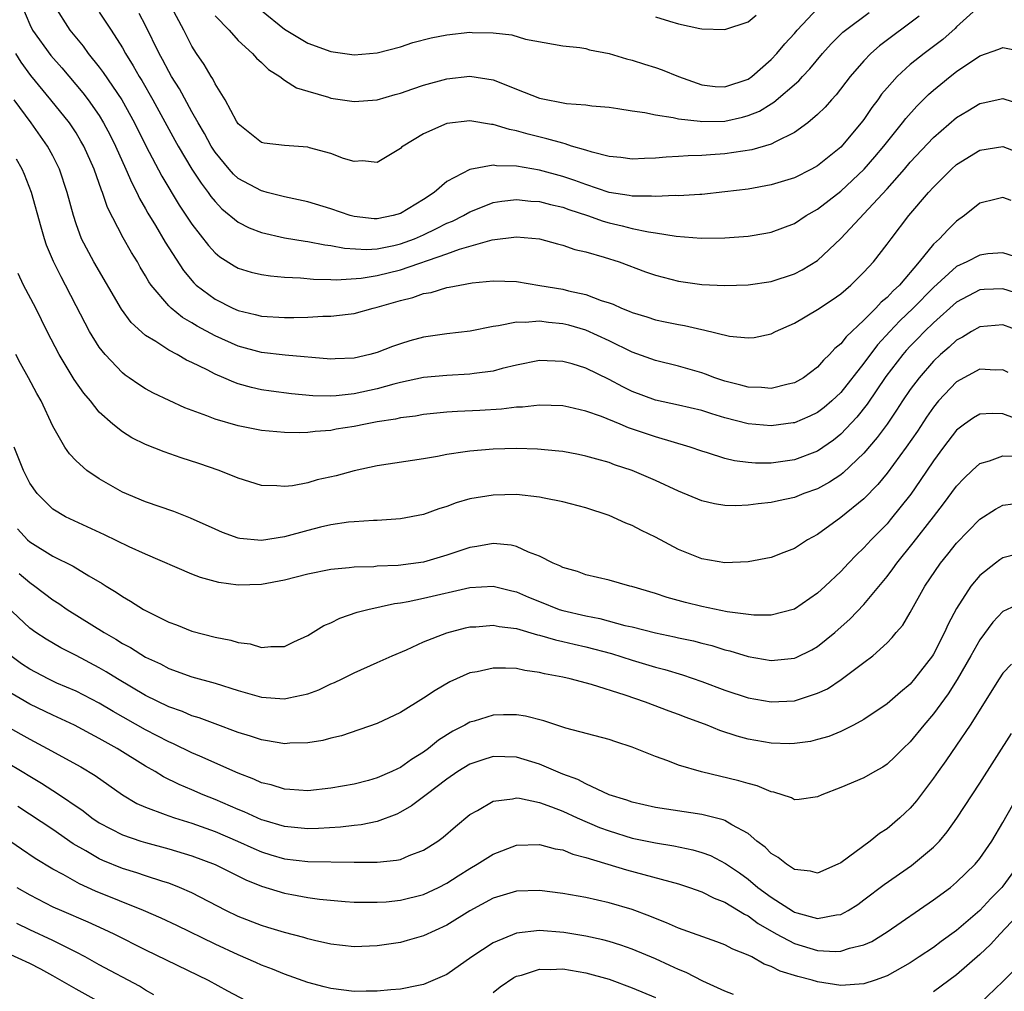
# Model space of a CAD drawing. Units: inches. Extents: x 2607000 to 2610000, y 1539000 to 1540760.
# Drawn here: x 2607374 to 2607459, y 1540480 to 1540564 of the extents above; entities that cross this region are included whole.
import ezdxf

# ---------------------------------------------------------------- set-up
doc = ezdxf.new("R2010")
doc.units = ezdxf.units.IN
doc.header["$MEASUREMENT"] = 0
doc.layers.add('LD26071539_2ft', color=113, linetype='Continuous')

msp = doc.modelspace()

# ---------------------------------------------------------------- linework, layer by layer
at = {"layer": 'LD26071539_2ft'}
for points, elevation in [([(2607374.371, 1540565), (2607375, 1540563.498), (2607375.247, 1540563), (2607376.819, 1540560.819), (2607377.76, 1540559.76), (2607379.596, 1540557.597), (2607380.048, 1540557), (2607381, 1540555.628), (2607381.383, 1540555), (2607381.939, 1540553.938), (2607382.403, 1540553), (2607383.306, 1540551), (2607383.811, 1540549.811), (2607384.245, 1540549), (2607384.474, 1540548.474), (2607385, 1540547.589), (2607385.209, 1540547.209), (2607385.869, 1540546.131), (2607386.703, 1540544.703), (2607388.263, 1540542.263), (2607389.179, 1540541.18), (2607389.377, 1540541), (2607391, 1540539.768), (2607392.531, 1540539), (2607393, 1540538.791), (2607394.462, 1540538.462), (2607395, 1540538.312), (2607397, 1540538.195), (2607397.8, 1540538.2), (2607399, 1540538.234), (2607400.301, 1540538.301), (2607401, 1540538.302), (2607402.494, 1540538.494), (2607403, 1540538.535), (2607404.63, 1540539), (2607405, 1540539.083), (2607407, 1540539.671), (2607408.075, 1540539.925), (2607409, 1540540.258), (2607409.64, 1540540.36), (2607411, 1540540.781), (2607411.192, 1540540.807), (2607412.116, 1540541), (2607413.187, 1540541.187), (2607415, 1540541.354), (2607417, 1540541.296), (2607419.026, 1540540.974), (2607421, 1540540.637), (2607421.496, 1540540.505), (2607423, 1540540.191), (2607424.324, 1540539.676), (2607425, 1540539.468), (2607425.343, 1540539.343), (2607426.084, 1540539), (2607426.749, 1540538.748), (2607427, 1540538.625), (2607428.254, 1540538.254), (2607429, 1540538.004), (2607429.837, 1540537.837), (2607431, 1540537.581), (2607431.505, 1540537.506), (2607433, 1540537.158), (2607433.143, 1540537.143), (2607435.403, 1540536.597), (2607437, 1540536.433), (2607437.517, 1540536.483), (2607439, 1540536.796), (2607439.381, 1540537), (2607441, 1540537.701), (2607443, 1540538.88), (2607444.269, 1540539.732), (2607445, 1540540.257), (2607445.883, 1540541), (2607447, 1540542.1), (2607447.818, 1540543), (2607449, 1540544.517), (2607449.343, 1540545), (2607450.884, 1540547), (2607452.582, 1540549), (2607453, 1540549.464), (2607454.559, 1540551), (2607455, 1540551.402), (2607457, 1540552.644), (2607459, 1540552.964), (2607461, 1540552.173)], 7920), ([(2607377.122, 1540565.122), (2607378.465, 1540563), (2607379.612, 1540561.613), (2607380.046, 1540561), (2607381, 1540559.821), (2607381.354, 1540559.354), (2607382.943, 1540557), (2607384.054, 1540555), (2607385.024, 1540553.024), (2607386.394, 1540550.394), (2607387.908, 1540547.909), (2607389, 1540546.265), (2607390.418, 1540544.418), (2607391, 1540543.781), (2607391.424, 1540543.424), (2607392.648, 1540542.648), (2607393, 1540542.455), (2607394.117, 1540542.117), (2607395, 1540541.903), (2607395.783, 1540541.783), (2607397, 1540541.682), (2607398.367, 1540541.633), (2607399.503, 1540541.502), (2607401, 1540541.492), (2607401.461, 1540541.46), (2607403.594, 1540541.594), (2607405, 1540541.821), (2607407, 1540542.307), (2607411, 1540543.687), (2607412.1, 1540544.1), (2607414.906, 1540544.906), (2607417, 1540545.167), (2607418.988, 1540544.988), (2607420.553, 1540544.553), (2607421, 1540544.447), (2607422.063, 1540544.062), (2607423, 1540543.859), (2607424.578, 1540543.422), (2607425.887, 1540543), (2607428.154, 1540542.155), (2607429, 1540541.858), (2607429.673, 1540541.673), (2607431, 1540541.345), (2607433, 1540541.058), (2607435, 1540540.951), (2607437, 1540541.015), (2607439, 1540541.32), (2607441, 1540541.967), (2607441.683, 1540542.317), (2607443, 1540543.117), (2607445, 1540545.021), (2607449, 1540549.303), (2607450.495, 1540551), (2607451, 1540551.595), (2607453, 1540553.735), (2607455, 1540555.463), (2607455.965, 1540556.035), (2607457, 1540556.676), (2607457.276, 1540556.723), (2607459, 1540557.101), (2607460.597, 1540556.597)], 7922), ([(2607457, 1540565.119), (2607455, 1540563.292), (2607454.862, 1540563.138), (2607453.795, 1540562.205), (2607452.198, 1540561), (2607451, 1540560.036), (2607449.864, 1540559), (2607449, 1540558.031), (2607448.528, 1540557.472), (2607448.195, 1540557), (2607447.675, 1540556.325), (2607447, 1540555.304), (2607446.771, 1540555), (2607445, 1540552.903), (2607443, 1540551.291), (2607442.485, 1540551), (2607441, 1540550.249), (2607439, 1540549.641), (2607437, 1540549.287), (2607435, 1540549.035), (2607433, 1540548.823), (2607432.824, 1540548.824), (2607431, 1540548.699), (2607430.719, 1540548.719), (2607429, 1540548.638), (2607428.676, 1540548.676), (2607427, 1540548.676), (2607426.733, 1540548.734), (2607425, 1540548.995), (2607423, 1540549.677), (2607422.038, 1540550.038), (2607421, 1540550.384), (2607419, 1540550.91), (2607417, 1540551.25), (2607415.293, 1540551.293), (2607415, 1540551.346), (2607413, 1540550.983), (2607411, 1540549.93), (2607409.913, 1540549), (2607409, 1540548.398), (2607407, 1540547.179), (2607406.377, 1540547), (2607405, 1540546.716), (2607404.729, 1540546.728), (2607403, 1540546.912), (2607402.667, 1540547), (2607401, 1540547.571), (2607399, 1540548.177), (2607397, 1540548.614), (2607395.492, 1540549), (2607395.111, 1540549.111), (2607395, 1540549.127), (2607393, 1540550.204), (2607392.586, 1540550.586), (2607392.222, 1540551), (2607391, 1540552.481), (2607390.664, 1540553), (2607390.081, 1540554.08), (2607389.534, 1540555), (2607389, 1540555.946), (2607387.93, 1540557.93), (2607387.253, 1540559), (2607387, 1540559.446), (2607386.473, 1540560.473), (2607386.172, 1540561), (2607385, 1540563.421), (2607384.456, 1540564.456)], 7926), ([(2607451.774, 1540564.226), (2607448.349, 1540561.651), (2607447.605, 1540561), (2607447, 1540560.368), (2607445.802, 1540559), (2607444.591, 1540557.409), (2607444.203, 1540557), (2607443.651, 1540556.349), (2607443, 1540555.711), (2607442.148, 1540555), (2607441, 1540554.161), (2607439.378, 1540553.378), (2607439, 1540553.165), (2607437.314, 1540552.686), (2607435, 1540552.341), (2607433.744, 1540552.256), (2607433, 1540552.188), (2607431.841, 1540552.159), (2607431, 1540552.084), (2607429.945, 1540552.055), (2607429, 1540551.953), (2607428.061, 1540551.94), (2607427, 1540551.868), (2607426.007, 1540552.007), (2607425, 1540552.1), (2607423.542, 1540552.458), (2607423, 1540552.639), (2607421.774, 1540553), (2607421.202, 1540553.202), (2607421, 1540553.235), (2607419.637, 1540553.637), (2607418.014, 1540554.014), (2607417, 1540554.314), (2607416.416, 1540554.416), (2607415, 1540554.863), (2607414.866, 1540554.866), (2607413, 1540555.179), (2607411, 1540554.953), (2607409, 1540554.063), (2607407.232, 1540553), (2607407.101, 1540552.899), (2607407, 1540552.785), (2607405, 1540551.585), (2607403.712, 1540551.712), (2607403, 1540551.663), (2607402.071, 1540551.929), (2607401, 1540552.35), (2607399.152, 1540552.848), (2607399, 1540552.901), (2607397, 1540553.036), (2607395.24, 1540553.241), (2607395, 1540553.299), (2607393, 1540554.909), (2607392.857, 1540555.143), (2607391.879, 1540557), (2607391, 1540558.378), (2607390.798, 1540558.798), (2607390.654, 1540559), (2607390.047, 1540560.048), (2607389.391, 1540561), (2607389, 1540561.621), (2607388.316, 1540563), (2607387.237, 1540565)], 7928), ([(2607395, 1540564.695), (2607397, 1540563.097), (2607399, 1540561.87), (2607401, 1540561.168), (2607403, 1540560.885), (2607405, 1540561.052), (2607407, 1540561.579), (2607408.073, 1540561.927), (2607409.659, 1540562.341), (2607411, 1540562.611), (2607413, 1540562.82), (2607413.196, 1540562.804), (2607415, 1540562.774), (2607416.598, 1540562.598), (2607417.779, 1540562.221), (2607420.218, 1540561.782), (2607421, 1540561.663), (2607422.491, 1540561.509), (2607423, 1540561.414), (2607423.312, 1540561.312), (2607425, 1540560.979), (2607426.522, 1540560.522), (2607427, 1540560.413), (2607428.066, 1540560.067), (2607429, 1540559.792), (2607429.583, 1540559.582), (2607431.007, 1540559), (2607433, 1540558.29), (2607434.153, 1540558.153), (2607435, 1540558.117), (2607437, 1540558.783), (2607437.315, 1540559), (2607439, 1540560.486), (2607439.48, 1540561), (2607440.175, 1540561.825), (2607441, 1540562.712), (2607441.249, 1540563), (2607443.06, 1540564.94)], 7932), ([(2607381, 1540564.567), (2607382.03, 1540563), (2607383, 1540561.48), (2607383.263, 1540561), (2607383.938, 1540559.938), (2607384.461, 1540559), (2607384.671, 1540558.67), (2607385.641, 1540557), (2607387.517, 1540553.517), (2607387.81, 1540553), (2607389, 1540551.013), (2607389.786, 1540549.786), (2607390.402, 1540549), (2607390.645, 1540548.645), (2607391, 1540548.218), (2607391.594, 1540547.594), (2607393, 1540546.428), (2607393.935, 1540545.935), (2607395, 1540545.528), (2607397, 1540545.083), (2607398.78, 1540544.781), (2607399, 1540544.756), (2607400.462, 1540544.462), (2607401, 1540544.406), (2607402.172, 1540544.172), (2607404.079, 1540544.078), (2607405, 1540544.139), (2607406.422, 1540544.422), (2607407, 1540544.553), (2607408.217, 1540545), (2607409, 1540545.345), (2607410.123, 1540545.877), (2607411, 1540546.332), (2607411.477, 1540546.523), (2607412.433, 1540547), (2607413, 1540547.326), (2607413.512, 1540547.512), (2607415, 1540548.113), (2607415.752, 1540548.248), (2607417, 1540548.384), (2607418.251, 1540548.25), (2607419, 1540548.209), (2607419.949, 1540547.949), (2607421, 1540547.716), (2607421.521, 1540547.521), (2607423.148, 1540547), (2607424.506, 1540546.506), (2607425, 1540546.371), (2607426.126, 1540546.125), (2607427, 1540545.897), (2607428.405, 1540545.595), (2607429, 1540545.522), (2607430.79, 1540545.21), (2607432.966, 1540545.034), (2607435, 1540545.067), (2607437, 1540545.213), (2607438.534, 1540545.466), (2607439, 1540545.562), (2607441, 1540546.327), (2607442.014, 1540547), (2607443, 1540547.556), (2607445, 1540549.116), (2607447.011, 1540551), (2607447.938, 1540552.062), (2607448.72, 1540553), (2607450.316, 1540555), (2607450.607, 1540555.393), (2607451.553, 1540556.447), (2607452.56, 1540557.439), (2607453, 1540557.825), (2607453.644, 1540558.355), (2607454.444, 1540559), (2607455, 1540559.426), (2607457, 1540560.782), (2607458.641, 1540561.359), (2607459, 1540561.51), (2607461, 1540561.091)], 7924), ([(2607391, 1540564.233), (2607392.21, 1540563), (2607393, 1540562.116), (2607394.241, 1540561), (2607394.587, 1540560.587), (2607395, 1540560.208), (2607395.606, 1540559.606), (2607396.578, 1540559), (2607397, 1540558.688), (2607398.037, 1540558.037), (2607399, 1540557.734), (2607400.785, 1540557.215), (2607401, 1540557.138), (2607403, 1540556.842), (2607405, 1540557.001), (2607406.553, 1540557.447), (2607407, 1540557.558), (2607408.056, 1540557.944), (2607409, 1540558.253), (2607411, 1540558.817), (2607413, 1540559.031), (2607415, 1540558.707), (2607416.236, 1540558.236), (2607417, 1540557.917), (2607419, 1540557.123), (2607421.328, 1540556.672), (2607423, 1540556.558), (2607423.52, 1540556.48), (2607425, 1540556.343), (2607425.752, 1540556.248), (2607427, 1540556.039), (2607428.102, 1540555.898), (2607429, 1540555.702), (2607430.527, 1540555.472), (2607431, 1540555.348), (2607432.859, 1540555.141), (2607433, 1540555.109), (2607435, 1540555.159), (2607436.514, 1540555.487), (2607437, 1540555.629), (2607437.986, 1540556.014), (2607439, 1540556.654), (2607439.224, 1540556.776), (2607441.381, 1540558.618), (2607441.711, 1540559), (2607442.332, 1540559.668), (2607443.438, 1540561), (2607444.176, 1540561.824), (2607445.181, 1540562.819), (2607445.401, 1540563), (2607447.465, 1540564.535)], 7930), ([(2607429, 1540564.153), (2607430.221, 1540563.779), (2607431, 1540563.555), (2607432.851, 1540563.149), (2607433, 1540563.126), (2607435, 1540563.056), (2607437, 1540563.717), (2607437.708, 1540564.292)], 7934), ([(2607459.699, 1540548.301), (2607459, 1540548.57), (2607458.408, 1540548.408), (2607457, 1540548.071), (2607455.668, 1540547), (2607455, 1540546.521), (2607454.233, 1540545.767), (2607453.527, 1540545), (2607453, 1540544.519), (2607451.778, 1540543), (2607450.078, 1540541), (2607449.51, 1540540.49), (2607449, 1540539.922), (2607448.488, 1540539.512), (2607448.026, 1540539), (2607447, 1540537.966), (2607445.456, 1540536.544), (2607445, 1540535.93), (2607444.483, 1540535.517), (2607444.033, 1540535), (2607443.496, 1540534.504), (2607443, 1540533.912), (2607441.786, 1540533), (2607441, 1540532.563), (2607440.454, 1540532.454), (2607439, 1540532.081), (2607438.155, 1540532.155), (2607437, 1540532.187), (2607436.366, 1540532.367), (2607435, 1540532.715), (2607434.131, 1540533), (2607433.316, 1540533.316), (2607433, 1540533.414), (2607431, 1540533.986), (2607429, 1540534.478), (2607427, 1540535.209), (2607425, 1540536.18), (2607423, 1540537.097), (2607421.524, 1540537.525), (2607421, 1540537.66), (2607419.772, 1540537.771), (2607419, 1540537.891), (2607417.776, 1540537.776), (2607417, 1540537.804), (2607415.474, 1540537.474), (2607415, 1540537.429), (2607413.019, 1540537.019), (2607411, 1540536.788), (2607409, 1540536.505), (2607407.821, 1540536.179), (2607407, 1540535.931), (2607406.313, 1540535.687), (2607405, 1540535.17), (2607404.362, 1540535), (2607403, 1540534.69), (2607401.361, 1540534.639), (2607401, 1540534.614), (2607397.056, 1540534.944), (2607395, 1540535.185), (2607393, 1540535.728), (2607391, 1540536.615), (2607389.452, 1540537.452), (2607389, 1540537.74), (2607388.195, 1540538.195), (2607387.217, 1540539), (2607387, 1540539.21), (2607385.491, 1540541), (2607385.289, 1540541.289), (2607385, 1540541.806), (2607384.545, 1540542.545), (2607384.292, 1540543), (2607383.799, 1540543.799), (2607383.072, 1540545.072), (2607381.71, 1540547.709), (2607381.296, 1540549), (2607381.202, 1540549.202), (2607380.566, 1540551), (2607379.663, 1540553), (2607379.427, 1540553.427), (2607379, 1540554.141), (2607378.433, 1540555), (2607376.837, 1540557), (2607375.105, 1540559.105), (2607374.252, 1540560.252), (2607373.796, 1540561)], 7918), ([(2607461, 1540543.149), (2607459, 1540543.788), (2607457.701, 1540543.701), (2607457, 1540543.595), (2607455.882, 1540543), (2607455, 1540542.593), (2607453, 1540540.797), (2607451.242, 1540539), (2607450.093, 1540537.907), (2607449.248, 1540537), (2607448.174, 1540535.826), (2607447, 1540534.246), (2607445, 1540531.722), (2607444.221, 1540531), (2607443.566, 1540530.433), (2607443, 1540529.993), (2607442.326, 1540529.674), (2607441, 1540529.114), (2607440.903, 1540529.097), (2607439, 1540528.837), (2607437, 1540529.03), (2607435, 1540529.55), (2607433.877, 1540529.877), (2607433, 1540530.164), (2607431, 1540530.639), (2607429, 1540531.076), (2607427, 1540531.815), (2607426.201, 1540532.201), (2607425, 1540532.852), (2607423, 1540533.823), (2607421.812, 1540534.188), (2607421, 1540534.411), (2607419, 1540534.475), (2607417, 1540534.074), (2607415.784, 1540533.785), (2607415, 1540533.57), (2607413.353, 1540533.353), (2607413, 1540533.294), (2607411, 1540533.201), (2607409, 1540533.007), (2607407, 1540532.575), (2607406.439, 1540532.438), (2607405, 1540532.032), (2607403, 1540531.598), (2607401.441, 1540531.441), (2607401, 1540531.416), (2607399.45, 1540531.451), (2607397.608, 1540531.608), (2607395.831, 1540531.831), (2607395, 1540531.961), (2607394.144, 1540532.144), (2607393, 1540532.478), (2607392.607, 1540532.607), (2607391.755, 1540533), (2607391, 1540533.314), (2607390.328, 1540533.672), (2607389, 1540534.319), (2607388.529, 1540534.529), (2607387.727, 1540535), (2607387, 1540535.384), (2607385.881, 1540536.119), (2607385, 1540536.646), (2607383.759, 1540537.759), (2607382.915, 1540538.915), (2607380.55, 1540543), (2607379.483, 1540545), (2607379, 1540546.296), (2607378.77, 1540547), (2607378.243, 1540549), (2607377.571, 1540551), (2607377, 1540552.152), (2607376.548, 1540553), (2607375.135, 1540555), (2607373.651, 1540557)], 7916), ([(2607461, 1540540.045), (2607459, 1540540.67), (2607457.377, 1540540.623), (2607457, 1540540.596), (2607455, 1540539.534), (2607453, 1540537.752), (2607452.23, 1540537), (2607451.634, 1540536.366), (2607451, 1540535.725), (2607450.658, 1540535.342), (2607450.367, 1540535), (2607448.902, 1540533.098), (2607447.269, 1540530.731), (2607446.396, 1540529.604), (2607445, 1540528.114), (2607444.381, 1540527.619), (2607443, 1540526.66), (2607441, 1540525.907), (2607439, 1540525.633), (2607437.634, 1540525.634), (2607437, 1540525.683), (2607435.826, 1540525.826), (2607435, 1540526.027), (2607433.49, 1540526.51), (2607433, 1540526.648), (2607432.002, 1540527), (2607429, 1540527.892), (2607426.684, 1540528.684), (2607425.957, 1540529), (2607424.337, 1540529.663), (2607423, 1540530.124), (2607421.54, 1540530.46), (2607421, 1540530.563), (2607419, 1540530.635), (2607417.529, 1540530.471), (2607417, 1540530.453), (2607415.717, 1540530.283), (2607413.84, 1540530.16), (2607411.926, 1540530.074), (2607411, 1540530.015), (2607409, 1540529.824), (2607408.308, 1540529.692), (2607407, 1540529.528), (2607406.58, 1540529.42), (2607405, 1540529.179), (2607403.98, 1540529), (2607403, 1540528.797), (2607401.453, 1540528.547), (2607401, 1540528.459), (2607399.639, 1540528.361), (2607399, 1540528.27), (2607398.243, 1540528.243), (2607397, 1540528.261), (2607395, 1540528.449), (2607393, 1540528.849), (2607391, 1540529.421), (2607390.283, 1540529.717), (2607388.402, 1540530.403), (2607385.676, 1540531.676), (2607385, 1540532.039), (2607384.407, 1540532.407), (2607383.577, 1540533), (2607383.229, 1540533.229), (2607383, 1540533.416), (2607381.518, 1540535), (2607381, 1540535.651), (2607380.151, 1540537), (2607379, 1540539.195), (2607378.089, 1540541), (2607377.704, 1540541.704), (2607377.041, 1540543.041), (2607376.441, 1540544.44), (2607376.265, 1540545), (2607376.003, 1540545.997), (2607375.148, 1540549), (2607374.548, 1540550.548), (2607374.342, 1540551), (2607373.861, 1540551.861)], 7914), ([(2607460.552, 1540537), (2607459, 1540537.579), (2607457, 1540537.407), (2607456.297, 1540537), (2607455.496, 1540536.504), (2607455, 1540536.237), (2607454.356, 1540535.644), (2607453.599, 1540535), (2607453, 1540534.438), (2607451.76, 1540533), (2607451, 1540531.974), (2607450.333, 1540531), (2607449.813, 1540530.187), (2607448.999, 1540529), (2607448.156, 1540527.844), (2607447, 1540526.491), (2607445.209, 1540524.791), (2607445, 1540524.631), (2607444.023, 1540523.976), (2607443, 1540523.412), (2607441.821, 1540523), (2607441, 1540522.664), (2607439.621, 1540522.379), (2607439, 1540522.226), (2607437.882, 1540522.118), (2607437, 1540521.996), (2607435.955, 1540521.955), (2607435, 1540521.978), (2607434.107, 1540522.107), (2607433, 1540522.372), (2607431, 1540523.216), (2607429, 1540524.14), (2607427, 1540524.999), (2607425.486, 1540525.487), (2607425, 1540525.678), (2607423.959, 1540525.959), (2607423, 1540526.243), (2607422.371, 1540526.371), (2607421, 1540526.624), (2607420.669, 1540526.669), (2607418.84, 1540526.84), (2607417, 1540526.884), (2607415, 1540526.829), (2607413, 1540526.671), (2607412.592, 1540526.592), (2607411, 1540526.369), (2607410.199, 1540526.199), (2607409, 1540525.993), (2607405, 1540525.381), (2607403, 1540524.96), (2607401.458, 1540524.542), (2607399.821, 1540524.179), (2607399, 1540523.941), (2607397.681, 1540523.681), (2607397, 1540523.612), (2607396.324, 1540523.676), (2607395, 1540523.708), (2607393, 1540524.319), (2607391.347, 1540525), (2607389.593, 1540525.594), (2607388.073, 1540526.073), (2607386.592, 1540526.592), (2607385, 1540527.249), (2607383.826, 1540527.826), (2607383, 1540528.332), (2607382.169, 1540529), (2607381, 1540530.04), (2607380.234, 1540531), (2607379.67, 1540531.67), (2607378.849, 1540532.85), (2607377.531, 1540535), (2607376.503, 1540537), (2607375.54, 1540539), (2607374.478, 1540541), (2607373.992, 1540541.992)], 7912), ([(2607459.438, 1540533.438), (2607459, 1540533.674), (2607458.343, 1540533.657), (2607457, 1540533.742), (2607455, 1540532.636), (2607453.449, 1540531), (2607453, 1540530.457), (2607452.407, 1540529.593), (2607451.617, 1540528.383), (2607450.651, 1540527), (2607449, 1540524.771), (2607448.209, 1540523.791), (2607447, 1540522.549), (2607445, 1540520.92), (2607443, 1540519.476), (2607442.143, 1540519), (2607441.443, 1540518.557), (2607441, 1540518.252), (2607440.083, 1540517.917), (2607439, 1540517.472), (2607437, 1540517.103), (2607435, 1540517.02), (2607433, 1540517.353), (2607431, 1540518.168), (2607429, 1540519.223), (2607427.813, 1540519.813), (2607427, 1540520.241), (2607426.454, 1540520.454), (2607425, 1540521.097), (2607423, 1540521.755), (2607421, 1540522.297), (2607419.391, 1540522.609), (2607419, 1540522.699), (2607417, 1540522.912), (2607415, 1540522.874), (2607413, 1540522.536), (2607411.799, 1540522.201), (2607411, 1540521.898), (2607410.309, 1540521.691), (2607409, 1540521.204), (2607407, 1540520.807), (2607405, 1540520.676), (2607404.675, 1540520.675), (2607403, 1540520.57), (2607402.529, 1540520.529), (2607401, 1540520.304), (2607400.102, 1540520.102), (2607399, 1540519.825), (2607397, 1540519.266), (2607395, 1540518.95), (2607393.134, 1540519.134), (2607393, 1540519.162), (2607391.648, 1540519.648), (2607391, 1540519.92), (2607388.883, 1540520.883), (2607387.445, 1540521.445), (2607385, 1540522.278), (2607383, 1540523.127), (2607381, 1540524.267), (2607379.934, 1540525), (2607379, 1540525.824), (2607378.426, 1540526.427), (2607378.041, 1540527), (2607377, 1540528.83), (2607375.992, 1540531), (2607375.626, 1540531.626), (2607374.911, 1540533), (2607374.22, 1540534.22), (2607373.807, 1540535)], 7910), ([(2607460.766, 1540529.234), (2607459, 1540529.87), (2607458.077, 1540529.923), (2607457, 1540529.855), (2607456.459, 1540529.541), (2607455.683, 1540529), (2607455, 1540528.48), (2607453.869, 1540527), (2607453, 1540525.829), (2607451.866, 1540524.134), (2607451.038, 1540522.962), (2607449.277, 1540520.723), (2607449, 1540520.4), (2607447.619, 1540519), (2607447, 1540518.314), (2607446.322, 1540517.678), (2607445.67, 1540517), (2607445, 1540516.268), (2607443.653, 1540515), (2607443, 1540514.405), (2607441, 1540513.034), (2607439, 1540512.494), (2607437.5, 1540512.5), (2607435.196, 1540512.804), (2607433, 1540513.241), (2607431.591, 1540513.591), (2607430.024, 1540514.024), (2607429, 1540514.379), (2607426.967, 1540514.967), (2607426.802, 1540515), (2607425, 1540515.514), (2607423, 1540515.994), (2607422.266, 1540516.266), (2607421, 1540516.625), (2607420.765, 1540516.765), (2607420.19, 1540517), (2607419, 1540517.61), (2607418.064, 1540517.936), (2607417, 1540518.435), (2607416.542, 1540518.542), (2607415, 1540518.678), (2607413.58, 1540518.42), (2607413, 1540518.345), (2607411, 1540517.673), (2607409, 1540517.079), (2607406.79, 1540516.79), (2607405, 1540516.723), (2607404.688, 1540516.687), (2607403, 1540516.64), (2607402.576, 1540516.576), (2607401, 1540516.443), (2607399, 1540516.038), (2607397, 1540515.524), (2607395, 1540515.16), (2607393, 1540515.101), (2607391.323, 1540515.323), (2607389.751, 1540515.751), (2607389, 1540516.056), (2607385, 1540517.761), (2607383.598, 1540518.402), (2607381.451, 1540519.451), (2607378.089, 1540521), (2607377, 1540521.65), (2607375.643, 1540523), (2607375, 1540523.908), (2607374.463, 1540525), (2607373.65, 1540527)], 7908), ([(2607373.95, 1540519.95), (2607374.815, 1540519), (2607375, 1540518.83), (2607377, 1540517.608), (2607378.742, 1540516.742), (2607380.101, 1540515.899), (2607381.244, 1540515.244), (2607381.611, 1540515), (2607382.475, 1540514.475), (2607383, 1540514.104), (2607383.71, 1540513.709), (2607384.809, 1540513), (2607385, 1540512.892), (2607387, 1540511.913), (2607387.667, 1540511.667), (2607389, 1540511.132), (2607391, 1540510.616), (2607392.359, 1540510.358), (2607393, 1540510.157), (2607394.038, 1540510.038), (2607395, 1540509.717), (2607395.812, 1540509.811), (2607397, 1540509.81), (2607397.799, 1540510.201), (2607399, 1540510.737), (2607400.399, 1540511.601), (2607401, 1540511.844), (2607401.761, 1540512.239), (2607403.249, 1540512.751), (2607404.175, 1540513), (2607406.498, 1540513.502), (2607407, 1540513.56), (2607407.677, 1540513.677), (2607409, 1540513.958), (2607413, 1540514.9), (2607415, 1540515.015), (2607416.612, 1540514.612), (2607417, 1540514.529), (2607418.059, 1540514.059), (2607419, 1540513.675), (2607420.698, 1540513), (2607421, 1540512.901), (2607423, 1540512.443), (2607424.218, 1540512.218), (2607426.375, 1540511.625), (2607427, 1540511.484), (2607429, 1540510.967), (2607430.638, 1540510.638), (2607431, 1540510.548), (2607432.279, 1540510.279), (2607433, 1540510.083), (2607433.875, 1540509.875), (2607435, 1540509.521), (2607435.423, 1540509.424), (2607437, 1540508.94), (2607439, 1540508.586), (2607441, 1540508.785), (2607441.155, 1540508.845), (2607442.5, 1540509.499), (2607443, 1540509.787), (2607444.501, 1540511), (2607445.823, 1540512.177), (2607447, 1540513.429), (2607449, 1540515.848), (2607449.504, 1540516.496), (2607449.849, 1540517), (2607451.259, 1540518.741), (2607453, 1540521.001), (2607453.881, 1540522.12), (2607455, 1540523.648), (2607455.659, 1540524.341), (2607456.34, 1540525), (2607457, 1540525.604), (2607457.83, 1540525.83), (2607459, 1540526.267), (2607459.779, 1540526.221)], 7906), ([(2607374.103, 1540516.103), (2607375, 1540515.31), (2607375.451, 1540515), (2607377, 1540513.827), (2607377.507, 1540513.507), (2607378.239, 1540513), (2607381.414, 1540511), (2607382.429, 1540510.429), (2607383, 1540510.061), (2607383.698, 1540509.698), (2607385, 1540508.889), (2607386.292, 1540508.292), (2607387, 1540507.909), (2607389, 1540507.168), (2607391, 1540506.62), (2607393, 1540506.003), (2607395, 1540505.428), (2607397, 1540505.277), (2607397.377, 1540505.377), (2607399, 1540505.708), (2607399.955, 1540506.045), (2607401, 1540506.562), (2607401.317, 1540506.683), (2607401.98, 1540507), (2607403, 1540507.518), (2607405, 1540508.408), (2607406.288, 1540509), (2607407.512, 1540509.512), (2607409, 1540510.197), (2607411, 1540510.984), (2607412.604, 1540511.396), (2607413, 1540511.483), (2607413.508, 1540511.508), (2607415, 1540511.643), (2607415.525, 1540511.525), (2607417, 1540511.347), (2607418.814, 1540510.814), (2607419, 1540510.782), (2607420.366, 1540510.366), (2607421, 1540510.237), (2607421.993, 1540509.993), (2607423, 1540509.777), (2607425.199, 1540509.199), (2607427, 1540508.619), (2607429, 1540508.024), (2607429.817, 1540507.817), (2607431.349, 1540507.349), (2607433, 1540506.766), (2607435, 1540506.023), (2607437, 1540505.372), (2607439, 1540505.008), (2607441, 1540505.109), (2607443, 1540505.757), (2607443.843, 1540506.157), (2607445.048, 1540506.952), (2607447, 1540508.413), (2607447.763, 1540509), (2607449, 1540510.125), (2607449.436, 1540510.564), (2607449.789, 1540511), (2607450.352, 1540511.648), (2607451, 1540512.728), (2607452.249, 1540515), (2607453.607, 1540517), (2607454.238, 1540517.762), (2607455, 1540518.723), (2607457, 1540520.789), (2607458.347, 1540521.653), (2607459, 1540522.008), (2607459.892, 1540522.108)], 7904), ([(2607460.23, 1540517.769), (2607459, 1540517.444), (2607458.728, 1540517.272), (2607458.367, 1540517), (2607457, 1540515.915), (2607456.231, 1540515), (2607455, 1540513.084), (2607454.277, 1540511.723), (2607453.966, 1540511), (2607453, 1540509.148), (2607452.906, 1540509), (2607451.378, 1540507), (2607451, 1540506.556), (2607450.149, 1540505.851), (2607449, 1540504.839), (2607447, 1540503.487), (2607446.098, 1540503), (2607445, 1540502.462), (2607443.97, 1540502.03), (2607443, 1540501.757), (2607442.389, 1540501.611), (2607441, 1540501.417), (2607440.59, 1540501.41), (2607439, 1540501.453), (2607437, 1540501.807), (2607436.058, 1540502.058), (2607434.555, 1540502.555), (2607433.465, 1540503), (2607431.655, 1540503.655), (2607431, 1540503.918), (2607430.203, 1540504.203), (2607428.155, 1540505), (2607426.402, 1540505.598), (2607423.483, 1540506.517), (2607421.643, 1540507), (2607421, 1540507.144), (2607419.439, 1540507.439), (2607419, 1540507.554), (2607417.728, 1540507.728), (2607417, 1540507.887), (2607416.064, 1540507.936), (2607415, 1540507.927), (2607413.626, 1540507.625), (2607413, 1540507.516), (2607411.247, 1540506.753), (2607409.988, 1540506.012), (2607409, 1540505.338), (2607407, 1540504.104), (2607405, 1540503.154), (2607401.906, 1540502.094), (2607401, 1540501.89), (2607400.305, 1540501.695), (2607399, 1540501.483), (2607397.454, 1540501.454), (2607397, 1540501.409), (2607396.532, 1540501.468), (2607395, 1540501.741), (2607394.068, 1540502.068), (2607393, 1540502.375), (2607391, 1540503.112), (2607389.639, 1540503.639), (2607389, 1540503.827), (2607388.176, 1540504.176), (2607387, 1540504.583), (2607385, 1540505.572), (2607382.574, 1540507), (2607381.606, 1540507.606), (2607381, 1540507.949), (2607379, 1540509.007), (2607377.682, 1540509.682), (2607376.418, 1540510.418), (2607375.535, 1540511), (2607375, 1540511.381), (2607373, 1540513.283)], 7902), ([(2607460.48, 1540513.52), (2607459, 1540512.823), (2607458.111, 1540511.889), (2607457, 1540510.373), (2607456.24, 1540509), (2607455.056, 1540506.944), (2607454.282, 1540505.718), (2607453, 1540503.976), (2607452.159, 1540503), (2607451, 1540501.582), (2607450.397, 1540501), (2607449.709, 1540500.291), (2607449, 1540499.627), (2607448.623, 1540499.377), (2607447.927, 1540499), (2607447, 1540498.45), (2607445, 1540497.613), (2607443.353, 1540497), (2607443, 1540496.823), (2607441.401, 1540496.599), (2607441, 1540496.575), (2607440.74, 1540496.74), (2607439.214, 1540497.214), (2607439, 1540497.24), (2607437.781, 1540497.781), (2607437, 1540497.958), (2607436.209, 1540498.209), (2607432.972, 1540498.972), (2607431, 1540499.567), (2607430.062, 1540499.938), (2607429, 1540500.302), (2607427, 1540501.119), (2607425.573, 1540501.573), (2607425, 1540501.776), (2607421.266, 1540502.734), (2607419.372, 1540503.372), (2607417.785, 1540503.785), (2607417, 1540503.908), (2607415.898, 1540503.898), (2607415, 1540503.87), (2607413.35, 1540503.351), (2607413, 1540503.253), (2607412.554, 1540503), (2607411.521, 1540502.479), (2607410.283, 1540501.717), (2607409.429, 1540501), (2607409, 1540500.687), (2607407.955, 1540500.045), (2607407, 1540499.348), (2607406.753, 1540499.247), (2607406.264, 1540499), (2607405, 1540498.455), (2607404.244, 1540498.244), (2607403, 1540497.927), (2607401, 1540497.557), (2607399, 1540497.337), (2607397.457, 1540497.457), (2607397, 1540497.474), (2607395.845, 1540497.845), (2607395, 1540498.043), (2607394.351, 1540498.351), (2607393, 1540498.856), (2607389.674, 1540500.326), (2607389, 1540500.631), (2607387.399, 1540501.399), (2607387, 1540501.559), (2607385, 1540502.595), (2607382.198, 1540504.198), (2607381, 1540504.912), (2607379, 1540505.934), (2607377.355, 1540506.645), (2607376.586, 1540507), (2607375, 1540507.841), (2607374.307, 1540508.307), (2607373.362, 1540509)], 7900), ([(2607459.728, 1540508.272), (2607459, 1540507.49), (2607458.675, 1540507), (2607456.16, 1540503), (2607455, 1540501.274), (2607454.072, 1540499.928), (2607453.393, 1540499), (2607453, 1540498.429), (2607451.528, 1540496.472), (2607451, 1540495.849), (2607450.567, 1540495.433), (2607450.101, 1540495), (2607449, 1540494.067), (2607448.34, 1540493.66), (2607447.548, 1540493), (2607445, 1540491.13), (2607444.751, 1540491), (2607443, 1540490.233), (2607442.391, 1540490.391), (2607441, 1540490.551), (2607440.317, 1540491), (2607439.595, 1540491.595), (2607439, 1540491.934), (2607438.469, 1540492.469), (2607437.77, 1540493), (2607437, 1540493.641), (2607435.595, 1540494.405), (2607435, 1540494.775), (2607434.841, 1540494.841), (2607433, 1540495.292), (2607429, 1540495.907), (2607427, 1540496.355), (2607426.529, 1540496.529), (2607425, 1540496.998), (2607423, 1540497.93), (2607422.305, 1540498.305), (2607421, 1540498.776), (2607419, 1540499.646), (2607417, 1540500.259), (2607415, 1540500.29), (2607414.016, 1540499.984), (2607413, 1540499.638), (2607411.95, 1540499), (2607411, 1540498.351), (2607409.213, 1540497), (2607409.102, 1540496.898), (2607407.957, 1540496.043), (2607407, 1540495.484), (2607406.673, 1540495.327), (2607405, 1540494.697), (2607403.606, 1540494.394), (2607403, 1540494.344), (2607401.811, 1540494.189), (2607399.924, 1540494.076), (2607399, 1540494.052), (2607398.149, 1540494.148), (2607397, 1540494.247), (2607395.231, 1540494.769), (2607395, 1540494.842), (2607394.623, 1540495), (2607393.517, 1540495.517), (2607393, 1540495.718), (2607391, 1540496.592), (2607389.98, 1540497), (2607389, 1540497.434), (2607387.896, 1540497.896), (2607386.554, 1540498.554), (2607385.828, 1540499), (2607385, 1540499.462), (2607382.542, 1540501), (2607381, 1540501.867), (2607380.25, 1540502.25), (2607378.858, 1540503), (2607377, 1540503.862), (2607375, 1540504.829), (2607373, 1540506.001)], 7898), ([(2607373, 1540502.913), (2607375, 1540501.789), (2607376.505, 1540501), (2607379.407, 1540499.407), (2607380.657, 1540498.657), (2607383, 1540496.999), (2607384.256, 1540496.256), (2607385, 1540495.931), (2607386.698, 1540495.302), (2607387, 1540495.172), (2607387.497, 1540495), (2607389, 1540494.535), (2607391, 1540493.814), (2607392.931, 1540493), (2607394.35, 1540492.35), (2607395, 1540492.077), (2607395.816, 1540491.816), (2607397, 1540491.466), (2607399, 1540491.226), (2607403, 1540491.167), (2607403.181, 1540491.181), (2607405, 1540491.175), (2607406.661, 1540491.339), (2607407, 1540491.421), (2607407.75, 1540491.75), (2607409, 1540492.208), (2607410.227, 1540493), (2607410.672, 1540493.328), (2607411.748, 1540494.252), (2607413, 1540495.292), (2607413.654, 1540495.654), (2607415, 1540496.459), (2607416.657, 1540496.657), (2607417, 1540496.745), (2607417.285, 1540496.715), (2607419, 1540496.33), (2607420.042, 1540495.959), (2607421, 1540495.572), (2607422.257, 1540495), (2607424.176, 1540494.176), (2607425, 1540493.875), (2607427, 1540493.261), (2607429, 1540492.845), (2607430.592, 1540492.592), (2607432.247, 1540492.247), (2607433, 1540492.02), (2607433.748, 1540491.748), (2607435.064, 1540491.064), (2607436.249, 1540490.249), (2607437, 1540489.71), (2607437.856, 1540489), (2607439, 1540488.157), (2607440.912, 1540486.912), (2607441, 1540486.861), (2607441.203, 1540486.797), (2607443, 1540486.33), (2607444.642, 1540486.642), (2607445, 1540486.666), (2607445.629, 1540487), (2607446.46, 1540487.54), (2607447, 1540487.92), (2607448.757, 1540489.243), (2607451.105, 1540490.895), (2607453, 1540492.487), (2607453.508, 1540493), (2607454.196, 1540493.804), (2607455.03, 1540494.97), (2607456.332, 1540497), (2607457, 1540498.013), (2607459.723, 1540502.277)], 7896), ([(2607373, 1540499.817), (2607374.361, 1540499), (2607375, 1540498.594), (2607376.009, 1540498.009), (2607377, 1540497.355), (2607377.228, 1540497.228), (2607379.603, 1540495.604), (2607380.367, 1540495), (2607381, 1540494.576), (2607383, 1540493.538), (2607384.579, 1540493), (2607385, 1540492.871), (2607387, 1540492.341), (2607389, 1540491.739), (2607391, 1540490.98), (2607393.643, 1540489.643), (2607395, 1540489.101), (2607397, 1540488.506), (2607397.618, 1540488.382), (2607399, 1540488.142), (2607400.009, 1540487.991), (2607402.217, 1540487.783), (2607403, 1540487.731), (2607404.267, 1540487.733), (2607405, 1540487.716), (2607405.77, 1540487.77), (2607407, 1540487.897), (2607409, 1540488.396), (2607410.277, 1540489), (2607411, 1540489.369), (2607411.986, 1540490.014), (2607413, 1540490.645), (2607413.63, 1540491), (2607415, 1540491.882), (2607417, 1540492.658), (2607419, 1540492.718), (2607420.338, 1540492.338), (2607421, 1540492.235), (2607421.865, 1540491.865), (2607423, 1540491.588), (2607426.506, 1540490.506), (2607431, 1540489.301), (2607431.937, 1540489), (2607433, 1540488.623), (2607434.064, 1540488.064), (2607435, 1540487.718), (2607436.186, 1540487), (2607436.678, 1540486.678), (2607437, 1540486.54), (2607437.882, 1540485.882), (2607439.415, 1540485), (2607441, 1540484.148), (2607443, 1540483.564), (2607444.536, 1540483.464), (2607445, 1540483.49), (2607445.75, 1540483.75), (2607447, 1540484.031), (2607447.668, 1540484.332), (2607449, 1540485.176), (2607453, 1540487.923), (2607454.46, 1540489), (2607455, 1540489.44), (2607456.59, 1540491), (2607457, 1540491.497), (2607458.037, 1540493), (2607459, 1540494.597), (2607460.344, 1540497)], 7894), ([(2607460.374, 1540491), (2607459, 1540489.121), (2607458.899, 1540489), (2607457.958, 1540488.042), (2607457, 1540487.005), (2607455, 1540485.284), (2607453.667, 1540484.333), (2607453, 1540483.825), (2607451.768, 1540483), (2607451, 1540482.5), (2607449, 1540481.363), (2607447.982, 1540481), (2607447, 1540480.674), (2607445, 1540480.532), (2607443, 1540480.857), (2607442.53, 1540481), (2607441.305, 1540481.305), (2607439.763, 1540481.763), (2607439, 1540482.172), (2607438.377, 1540482.377), (2607437.311, 1540483), (2607437, 1540483.162), (2607435.673, 1540483.673), (2607435, 1540484.048), (2607434.313, 1540484.313), (2607431, 1540485.474), (2607429.956, 1540485.956), (2607429, 1540486.305), (2607428.52, 1540486.52), (2607427, 1540487.081), (2607425, 1540487.678), (2607423, 1540488.127), (2607421, 1540488.482), (2607419, 1540488.724), (2607417, 1540488.675), (2607415, 1540488.084), (2607413, 1540486.985), (2607411, 1540485.735), (2607409, 1540484.827), (2607407.592, 1540484.408), (2607407, 1540484.255), (2607405, 1540483.948), (2607403, 1540483.874), (2607401, 1540484.106), (2607399.577, 1540484.423), (2607399, 1540484.569), (2607398.673, 1540484.674), (2607397, 1540485.107), (2607395.554, 1540485.554), (2607395, 1540485.711), (2607393, 1540486.487), (2607391.935, 1540487), (2607389, 1540488.537), (2607387.932, 1540489), (2607387, 1540489.355), (2607386.495, 1540489.505), (2607385, 1540489.999), (2607384.261, 1540490.261), (2607383, 1540490.647), (2607381.324, 1540491.324), (2607381, 1540491.471), (2607379.856, 1540492.145), (2607378.759, 1540492.76), (2607377, 1540493.986), (2607373.99, 1540495.99)], 7892), ([(2607435.75, 1540479.75), (2607435, 1540480.035), (2607433.088, 1540480.912), (2607431.65, 1540481.65), (2607431, 1540481.903), (2607430.26, 1540482.26), (2607429, 1540482.822), (2607427, 1540483.68), (2607426.017, 1540484.017), (2607425, 1540484.336), (2607424.473, 1540484.473), (2607423, 1540484.792), (2607421.103, 1540485.103), (2607419, 1540485.267), (2607417, 1540485.041), (2607415, 1540484.222), (2607413.145, 1540483), (2607411, 1540481.491), (2607409, 1540480.616), (2607408.545, 1540480.545), (2607407, 1540480.206), (2607406.163, 1540480.164), (2607405, 1540480.031), (2607404.053, 1540480.053), (2607403, 1540480.029), (2607401, 1540480.275), (2607400.418, 1540480.418), (2607399, 1540480.804), (2607397, 1540481.504), (2607395.943, 1540481.943), (2607395, 1540482.285), (2607394.517, 1540482.517), (2607393, 1540483.168), (2607391, 1540484.09), (2607387.704, 1540485.704), (2607386.347, 1540486.348), (2607384.834, 1540487), (2607380.691, 1540488.691), (2607379.306, 1540489.306), (2607377.897, 1540490.104), (2607377, 1540490.58), (2607375.484, 1540491.483), (2607374.288, 1540492.289), (2607373, 1540493.198)], 7890), ([(2607373.886, 1540489), (2607375, 1540488.353), (2607377, 1540487.332), (2607377.735, 1540487), (2607380.031, 1540486.031), (2607381.406, 1540485.406), (2607382.259, 1540485), (2607385, 1540483.621), (2607390.401, 1540481), (2607392.063, 1540480.063), (2607394.696, 1540478.696)], 7888), ([(2607460.651, 1540487), (2607458.745, 1540485), (2607457.913, 1540484.087), (2607457, 1540483.213), (2607455, 1540481.456), (2607453, 1540479.996)], 7890), ([(2607385.726, 1540479.726), (2607385, 1540480.125), (2607384.481, 1540480.481), (2607381, 1540482.314), (2607379.78, 1540483), (2607379, 1540483.412), (2607378.2, 1540483.8), (2607377, 1540484.421), (2607375, 1540485.35), (2607373.885, 1540485.885)], 7886), ([(2607381.076, 1540479.076), (2607379, 1540480.213), (2607377, 1540481.38), (2607375.951, 1540481.951), (2607375, 1540482.426), (2607373, 1540483.347)], 7884), ([(2607415, 1540479.933), (2607415.591, 1540480.409), (2607416.782, 1540481.218), (2607417, 1540481.327), (2607417.433, 1540481.433), (2607419, 1540481.942), (2607419.922, 1540481.922), (2607421, 1540481.974), (2607423, 1540481.629), (2607425, 1540481.069), (2607427, 1540480.345), (2607429, 1540479.493)], 7888), ([(2607457.011, 1540478.989), (2607459, 1540480.877), (2607460.054, 1540481.946)], 7888)]:
    msp.add_lwpolyline(points, dxfattribs=dict(at, elevation=elevation))

doc.saveas('drawing.dxf')
